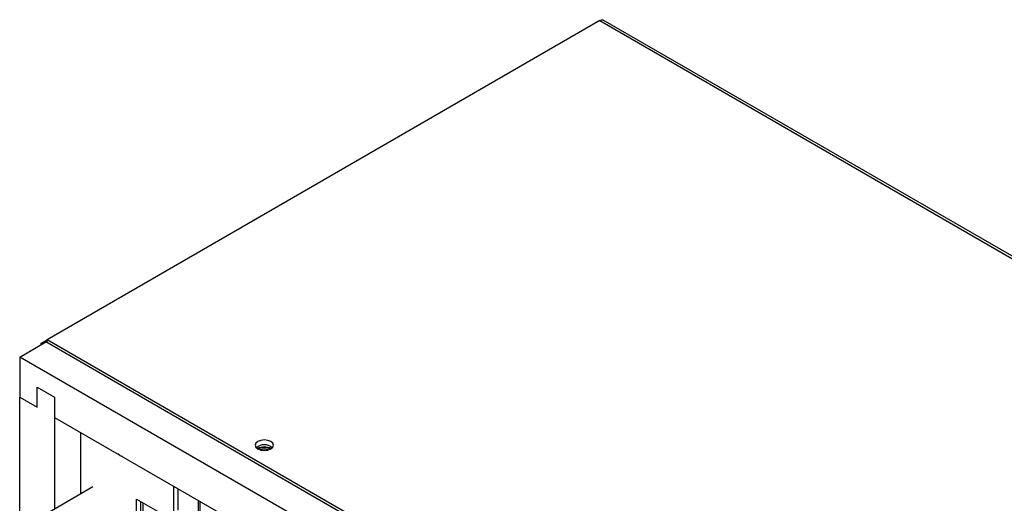
# Model space of a CAD drawing. Units: inches. Extents: x 0.3 to 98.5, y 0.2 to 73.3.
# Drawn here: x 82.3 to 92.3, y 68.4 to 73.3 of the extents above; entities that cross this region are included whole.
import ezdxf

# ---------------------------------------------------------------- set-up
doc = ezdxf.new("R2010")
doc.units = ezdxf.units.IN
doc.header["$MEASUREMENT"] = 0

msp = doc.modelspace()

# ---------------------------------------------------------------- linework, layer by layer
at = {"color": 7, "linetype": 'Continuous', "lineweight": 25}
for p, q in [((88.188, 73.322), (82.567, 70.077)), ((88.188, 73.322), (98.264, 67.505)), ((98.307, 67.507), (88.222, 73.328)), ((82.289, 69.902), (82.554, 70.055)), ((82.503, 70.04), (82.567, 70.077)), ((82.516, 70.033), (82.503, 70.04)), ((82.503, 70.04), (82.503, 70.025)), ((92.655, 64.224), (82.554, 70.055)), ((92.643, 64.26), (82.567, 70.077)), ((82.567, 70.048), (82.567, 70.077)), ((92.39, 64.071), (82.289, 69.902)), ((82.289, 69.902), (82.289, 69.493)), ((82.466, 69.391), (82.466, 69.596)), ((82.466, 69.596), (82.643, 69.494)), ((82.289, 59.528), (82.289, 69.493)), ((82.289, 69.493), (82.466, 69.391)), ((82.643, 69.494), (82.643, 68.355)), ((82.643, 69.494), (82.643, 69.289)), ((82.643, 69.289), (86.428, 67.104)), ((82.908, 69.136), (82.908, 68.508)), ((83.857, 68.32), (83.857, 68.588)), ((83.034, 68.581), (82.569, 68.312)), ((83.901, 68.346), (83.901, 68.563)), ((83.477, 68.458), (83.786, 68.28)), ((83.477, 68.101), (83.477, 68.458)), ((83.521, 68.126), (83.521, 68.433)), ((83.541, 68.421), (83.541, 68.115))]:
    msp.add_line(p, q, dxfattribs=at)
at = {"color": 8, "linetype": 'Continuous', "lineweight": 25}
for p, q in [((84.103, 68.446), (84.103, 68.23)), ((84.124, 68.217), (84.124, 68.434))]:
    msp.add_line(p, q, dxfattribs=at)
at = {"color": 7, "linetype": 'Continuous', "lineweight": 25, "flags": 128}
for points in [[(84.842, 69.043), (84.812, 69.055), (84.776, 69.059), (84.741, 69.055), (84.711, 69.043), (84.69, 69.026), (84.683, 69.006), (84.69, 68.985), (84.711, 68.968), (84.741, 68.956), (84.776, 68.952), (84.812, 68.956), (84.842, 68.968), (84.862, 68.985), (84.869, 69.006), (84.862, 69.026), (84.842, 69.043)], [(83.333, 68.891), (83.311, 68.899), (83.288, 68.917)]]:
    msp.add_lwpolyline(points, dxfattribs=at)
at = {"color": 7, "linetype": 'Continuous', "lineweight": 25}
for centre, radius, start, end in [((84.776, 68.886), 0.125, 49.0397, 130.9601), ((84.776, 68.851), 0.137, 59.8967, 120.1035), ((84.776, 68.837), 0.143, 64.2238, 115.7762), ((84.776, 68.858), 0.107, 67.7275, 112.2721), ((84.776, 68.858), 0.107, 67.8044, 112.1949)]:
    msp.add_arc(centre, radius, start, end, dxfattribs=at)
msp.add_open_spline([(88.188, 73.322), (88.195, 73.326), (88.208, 73.333), (88.217, 73.33), (88.222, 73.328)], degree=3, knots=[0, 0, 0, 0, 0.500051, 1, 1, 1, 1], dxfattribs=at)

doc.saveas('drawing.dxf')
